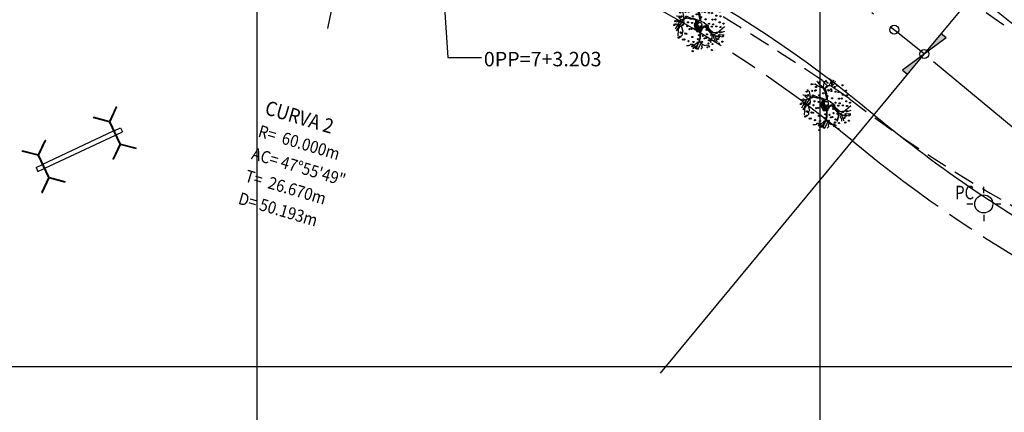
# Model space of a CAD drawing. Units: millimetres. Extents: x 180452 to 184768, y 1680546 to 1682923.
# Drawn here: x 180839 to 180883, y 1682098 to 1682115 of the extents above; entities that cross this region are included whole.
import ezdxf

# ---------------------------------------------------------------- set-up
doc = ezdxf.new("R2010")
doc.units = ezdxf.units.MM
doc.header["$MEASUREMENT"] = 0
doc.header["$PDMODE"] = 34
doc.header["$PDSIZE"] = 1000
for name, pattern in [('ACAD_ISO08W100', [36, 24, -3, 6, -3]), ('DASHDOT2', [12.7, 6.35, -3.175, 0, -3.175]), ('HIDDEN2', [4.7625, 3.175, -1.5875])]:
    doc.linetypes.add(name, pattern=pattern)
for name, color, linetype in [('Alinham_projetado', 7, 'Continuous'), ('ARVORE', 7, 'Continuous'), ('BRINQUEDOS', 140, 'Continuous'), ('Caixas e Postes', 10, 'Continuous'), ('Dimensões', 7, 'Continuous'), ('Eixo_projetado', 7, 'Continuous'), ('Estacas_eixo', 7, 'Continuous'), ('Estaçao', 2, 'Continuous'), ('Malha', 254, 'Continuous'), ('Meio-fio', 2, 'HIDDEN2'), ('Planimetria', 6, 'Continuous'), ('texto', 1, 'Continuous')]:
    doc.layers.add(name, color=color, linetype=linetype)
doc.styles.add('Larguras', font='romand.shx', dxfattribs={"width": 0.6})
doc.styles.add('ROMANS', font='romans.shx')
doc.dimstyles.new('LARGURA_PROJ', dxfattribs={"dimscale": 0, "dimtxt": 0.7, "dimasz": 0.9, "dimexe": 0.1, "dimexo": 0.1, "dimgap": 0.1, "dimtad": 0, "dimlfac": -1, "dimzin": 1, "dimdsep": 46, "dimtxsty": 'Larguras', "dimblk": 'ARCHTICK', "dimcen": 0, "dimdle": 0.3, "dimclrd": 7, "dimclre": 120, "dimclrt": 2, "dimaunit": 1, "dimadec": 3, "dimazin": 0, "dimtfac": 1, "dimtofl": 0, "dimtmove": 0, "dimatfit": 3, "dimfxl": 0, "dimarcsym": 0})

# ---------------------------------------------------------------- blocks, each defined once
blk = doc.blocks.new('PTC')
for p, q in [((-0.001, 0.243), (-0.001, 0.378)), ((0.243, 0.001), (0.378, 0.001)), ((-0.243, -0.001), (-0.378, -0.001)), ((0.001, -0.243), (0.001, -0.378))]:
    blk.add_line(p, q)
blk.add_circle((0, 0), 0.2)
at = {"style": 'ROMANS', "width": 0.8}
blk.add_text('PC', height=0.3, dxfattribs=at).set_placement((-0.633, 0.103))
blk = doc.blocks.new('ARV')
at = {"color": 11}
for p, q in [((-1.05, 2.67), (-1.21, 2.84)), ((-0.76, 2.3), (-1.05, 2.67)), ((-0.51, 2.86), (-0.58, 2.88)), ((-0.42, 2.84), (-0.51, 2.86)), ((-0.33, 2.75), (-0.42, 2.84)), ((-0.27, 2.63), (-0.33, 2.75)), ((-0.3, 2.34), (-0.22, 2.74)), ((0.18, 2.19), (-0.27, 2.63)), ((0.37, 2.26), (0.73, 3.04)), ((0.78, 2.56), (0.39, 3.15)), ((0.65, 2.26), (0.97, 2.98)), ((0.95, 2.45), (1.17, 2.88)), ((-2.24, 1.61), (-2.4, 1.76)), ((-2.12, 1.46), (-2.24, 1.61)), ((-2.08, 1.29), (-2.12, 1.46)), ((-2.03, 1.04), (-2.08, 1.29)), ((-1.42, 2.46), (-1.71, 2.4)), ((-1.15, 2.22), (-1.42, 2.46)), ((-0.84, 2.1), (-1.15, 2.22)), ((-1.15, 2.22), (-1.15, 2.22)), ((-1.15, 2.22), (-1.15, 2.22)), ((-0.26, 1.86), (-0.84, 2.1)), ((-0.28, 1.95), (-0.76, 2.3)), ((-0.34, 2.11), (-0.3, 2.34)), ((-0.16, 1.41), (-0.28, 1.95)), ((0.01, 0.78), (-0.16, 1.41)), ((-0.14, 1.95), (0.27, 2.26)), ((0.02, 1.41), (-0.14, 1.95)), ((0.15, 0.74), (0.02, 1.41)), ((0.27, 2.26), (0.62, 2.24)), ((0.62, 2.24), (0.95, 2.45)), ((-3.13, 0.03), (-3.27, 0)), ((-3, 0.05), (-3.13, 0.03)), ((-2.91, -0.01), (-3, 0.05)), ((-2.88, 1.03), (-2.96, 1.03)), ((-2.96, 1.03), (-2.96, 1.03)), ((-2.95, -0.82), (-1.94, 0.84)), ((-2.71, 1), (-2.88, 1.03)), ((-2.04, 0.17), (-2.77, -0.56)), ((-2.68, 1.01), (-2.71, 1)), ((-2.56, 1.01), (-2.68, 1.01)), ((-2.32, 0.84), (-2.56, 1.01)), ((-2.06, 0.68), (-2.26, 0.6)), ((-2.06, 0.79), (-2.03, 1.04)), ((-1.54, 1.01), (-2.06, 0.68)), ((-1.94, 0.84), (-2.06, 0.79)), ((0.04, 0.47), (0.01, 0.78)), ((0.04, 0.44), (0.04, 0.47)), ((0.14, 0.42), (0.15, 0.74)), ((0.5, 0.26), (0.59, 0.12)), ((-2.92, -0.73), (-2.95, -0.82)), ((-2.83, -0.7), (-2.92, -0.73)), ((-2.49, -0.01), (-2.91, -0.01)), ((-2.79, -0.66), (-2.83, -0.7)), ((-2.77, -0.56), (-2.79, -0.66)), ((1.51, -1.12), (1.52, -1.81)), ((1.66, -1.22), (1.78, -1.76)), ((-0.23, -3.18), (0.18, -2.37)), ((1.4, -2.11), (1.38, -2.18)), ((1.38, -2.18), (1.39, -2.27)), ((1.5, -1.95), (1.4, -1.99)), ((1.4, -1.99), (1.4, -2.11)), ((1.52, -1.81), (1.44, -1.83)), ((1.44, -1.83), (1.5, -1.95)), ((1.78, -1.76), (1.87, -1.88)), ((1.87, -1.88), (1.87, -1.92)), ((1.87, -1.92), (1.94, -2.1)), ((1.9, -1.41), (2.95, -1.57)), ((1.94, -2.1), (1.91, -2.17)), ((1.91, -2.17), (1.91, -2.23)), ((2.57, -1.27), (3.1, -1.3)), ((-0.66, -2.73), (-1.09, -2.84)), ((-0.59, -3.03), (-0.38, -2.93)), ((-0.38, -2.93), (-0.27, -2.77))]:
    blk.add_line(p, q, dxfattribs=at)
at = {"color": 60}
for p, q in [((-0.22, 2.74), (-0.2, 2.79)), ((-0.2, 2.79), (0.01, 2.83)), ((0.01, 2.83), (-0.05, 2.96)), ((-0.05, 2.96), (-0.05, 2.96))]:
    blk.add_line(p, q, dxfattribs=at)
at = {"color": 11}
for points in [[(-2.49, 0.51), (-3.13, -0.58)], [(-2.73, 0.43), (-2.98, 0.59)], [(-2.7, 0.2), (-2.79, -1.49)], [(-2.1, 0.65), (-2.07, 0.49), (-2.03, 0.19), (-2.1, -0.09), (-2.35, -0.23), (-2.26, -0.43), (-2.18, -0.73), (-2.14, -0.85), (-2.24, -1.1), (-2.24, -1.24), (-2.26, -1.42), (-2.44, -1.59), (-2.58, -1.69), (-2.7, -1.71)], [(-2.38, 0.53), (-2.44, 0.65), (-2.58, 0.84), (-2.67, 0.96)], [(-1.54, 1.01), (-1.17, 0.82), (-0.84, 0.8), (-0.42, 0.64), (0.04, 0.44)], [(-0.48, -0.55), (-0.6, -0.24), (-0.57, -0.14), (-0.49, 0.19), (-0.43, 0.36), (-0.32, 0.48), (-0.17, 0.43), (-0.15, 0.33), (-0.21, 0.22), (-0.29, 0.14), (-0.28, -0.03), (-0.26, -0.19), (-0.07, -0.32), (-0.1, -0.39), (-0.22, -0.38), (-0.35, -0.34), (-0.45, -0.38), (-0.52, -0.33), (-0.49, -0.12), (-0.39, 0.25), (-0.33, 0.36), (-0.28, 0.34), (-0.28, 0.27), (-0.33, 0.16), (-0.36, 0.02), (-0.34, -0.07), (-0.32, -0.14), (-0.29, -0.21), (-0.32, -0.27), (-0.43, -0.27), (-0.41, -0.13), (-0.4, -0.03)], [(1.75, -1.05), (1.22, -0.58), (0.93, -0.09), (0.59, 0.12)], [(0.01, -0.91), (0, -1.72), (-0.13, -2.14), (-0.42, -2.75), (-0.94, -3.02)], [(0.08, -0.91), (0.07, -1.73), (-0.06, -2.17), (-0.36, -2.8), (-0.9, -3.09)], [(0.25, -0.15), (0.31, -0.33), (0.45, -0.36), (0.52, -0.16), (0.62, -0.17), (0.73, -0.28), (0.85, -0.42), (0.98, -0.56), (1.12, -0.79), (1.24, -0.85), (1.33, -0.95), (1.45, -1.03), (1.45, -0.91), (1.26, -0.82), (1.12, -0.68), (1.12, -0.52), (0.93, -0.35), (0.83, -0.27), (0.67, -0.18), (0.79, -0.19), (0.9, -0.28), (1.04, -0.51), (1.1, -0.53), (1.21, -0.65), (1.35, -0.85), (1.47, -0.95), (1.55, -1.01)], [(0.66, -0.27), (0.91, -0.6), (1.28, -0.97), (1.72, -1.26), (2.15, -1.1), (3.13, -0.27)], [(2.74, -0.93), (1.73, -1.05)], [(1.81, -1.19), (2.12, -2), (2.18, -2.2)], [(2.52, -1.07), (3.16, -0.85)], [(-0.27, -2.41), (-0.45, -2.45), (-0.68, -2.57), (-0.68, -2.7), (-0.9, -2.54), (-1.21, -2.56), (-1.28, -2.68), (-1.43, -2.7), (-1.69, -2.72)], [(-0.1, -2.04), (0.19, -2.39), (0.39, -2.56), (0.66, -2.68), (0.95, -2.6), (1.22, -2.76), (1.15, -2.88)], [(2.56, -1.71), (1.92, -1.46)], [(0.36, -2.64), (0.23, -2.72), (0.3, -2.96), (0.13, -3.13)]]:
    blk.add_lwpolyline(points, dxfattribs=at)
for points in [[(0.66, -0.27, -0.140348), (0.5, -0.4, 0.323401), (0.19, -0.91), (-0.33, -0.97), (-0.59, -0.43, -0.28078), (-0.53, 0.22, 0.610406), (-0.74, 0.64), (-1.17, 0.65), (-1.58, 0.78), (-2.06, 0.62), (-3.02, 0.31)], [(0.14, 0.42), (0.5, 0.26, -0.211479)], [(-0.28, -0.91), (-0.04, -0.91), (0.11, -0.88), (0.17, -0.66), (0.26, -0.45, 0.971418), (0.05, -0.34, -0.444427), (-0.22, -0.4, 0.743605), (-0.4, -0.55), (-0.31, -0.87), (-0.16, -0.88), (0, -0.86), (0.1, -0.75), (0.16, -0.59), (0.21, -0.5, 0.658532), (0.1, -0.36), (-0.08, -0.49), (-0.22, -0.48), (-0.3, -0.47), (-0.33, -0.52), (-0.29, -0.69), (-0.24, -0.83), (-0.14, -0.83), (-0.04, -0.76), (0.03, -0.68), (0.06, -0.53), (-0.04, -0.5), (-0.17, -0.54), (-0.18, -0.59), (-0.16, -0.64), (-0.08, -0.66), (-0.08, -0.62)]]:
    blk.add_lwpolyline(points, format="xyb", dxfattribs=at)
at = {"color": 60}
for centre in [(-1.86, 2.43), (-0.88, 2.67), (-0.06, 2.76), (0.16, 2.62), (0.67, 2.54), (-2.49, 1.5), (-1.8, 1.6), (-1.42, 1.61), (-1.34, 1.66), (-1.3, 2.09), (-0.4, 1.28), (-0.28, 1.77), (0.04, 2.13), (0.24, 1.69), (0.3, 1.63), (0.59, 1.78), (0.65, 1.57), (1.08, 2.09), (1.16, 1.49), (1.4, 2.26), (1.55, 1.44), (2.06, 2.3), (2.53, 1.63), (-3.11, 0.41), (-2.6, 0.33), (-2.3, 1.04), (-1.71, 0.99), (-1.49, 0.27), (-0.97, 0.19), (-0.88, 1.03), (0.16, 0.93), (0.74, 0.65), (1.17, 0.09), (1.61, 0.61), (1.69, 0.01), (1.98, 0.62), (2.1, 1.11), (2.53, 0.27), (2.62, 1.03), (3.01, 0.1), (-3.23, -0.08), (-2.68, -0.43), (-2.44, -1.01), (-2.38, -1.07), (-1.86, -1.15), (-1.69, -1.18), (-1.61, -0.22), (-1.29, -0.6), (-1.06, -0.57), (0.88, -0.69), (0.92, -1.24), (1, -0.2), (1.44, -1.04), (1.52, -0.28), (2.1, -0.25), (2.62, -0.33), (-2.67, -1.67), (-2.5, -1.56), (-2.14, -1.92), (-1.95, -1.91), (-1.43, -2.12), (-0.94, -1.59), (-0.79, -2.22), (-0.28, -2.3), (-0.24, -1.86), (-0.12, -1.37), (0.31, -2.21), (0.4, -1.45), (0.59, -1.77), (0.8, -1.73), (1.11, -2.41), (1.17, -2.02), (1.36, -2.08), (1.44, -1.32), (1.62, -2.49), (2.32, -1.84), (2.41, -2.41), (2.44, -1.35), (2.87, -2.19), (2.96, -1.43), (2.97, -1.44), (-0.91, -2.71), (-0.9, -3.38), (-0.36, -3.06), (0.99, -2.89), (1.54, -3.24)]:
    blk.add_circle(centre, 0.0716, dxfattribs=at)
at = {"color": 11}
blk.add_circle((0, 0), 0.256, dxfattribs=at)
blk = doc.blocks.new('_ArchTick')
at = {"layer": 'Dimensões', "color": 0, "linetype": 'Continuous', "const_width": 0.15}
blk.add_lwpolyline([(-0.5, -0.5), (0.5, 0.5)], dxfattribs=at)
blk = doc.blocks.new('*D126')
at = {"layer": 'Defpoints', "color": 0, "linetype": 'Continuous', "ltscale": 3}
for p in [(180805.048, 1682129.867), (180810.008, 1682128.476), (180812.82, 1682125.247), (180822.513, 1682124.97), (180859.946, 1682031.436)]:
    blk.add_point(p, dxfattribs=at)
at = {"layer": 'Dimensões', "color": 7, "linetype": 'Continuous', "lineweight": -2, "ltscale": 3}
for start, end in [(333.0526, 344.337), (299.1499, 304.6998)]:
    blk.add_arc((180805.048, 1682129.867), 9.041, start, end, dxfattribs=at)
at = {"layer": 'Dimensões', "color": 7, "linetype": 'Continuous', "lineweight": -2, "ltscale": 3, "xscale": 0.9, "yscale": 0.9, "zscale": 0.9}
for p, rotation in [((180813.753, 1682127.426), 74.33696158492091), ((180809.452, 1682121.971), 209.1499088993913)]:
    blk.add_blockref('_ArchTick', p, dxfattribs=dict(at, rotation=rotation))
at = {"layer": 'Dimensões', "color": 2, "linetype": 'Continuous', "ltscale": 3, "insert": (180811.858, 1682123.92), "char_height": 0.6, "attachment_point": 5, "rotation": 48.8762, "style": 'ROMANS'}
blk.add_mtext('45°11\'13"', dxfattribs=at)
blk = doc.blocks.new('*D127')
at = {"layer": 'Defpoints', "color": 0, "linetype": 'Continuous', "ltscale": 3}
for p in [(180899.742, 1682103.315), (180904.503, 1682101.98), (180905.981, 1682099.35), (180994.128, 1682076.85), (180840.624, 1682066.079)]:
    blk.add_point(p, dxfattribs=at)
at = {"layer": 'Dimensões', "color": 7, "linetype": 'Continuous', "lineweight": -2, "ltscale": 3}
for start, end in [(300.6042, 344.337), (209.3367, 236.6946)]:
    blk.add_arc((180904.503, 1682101.98), 3.017, start, end, dxfattribs=at)
at = {"layer": 'Dimensões', "color": 7, "linetype": 'Continuous', "lineweight": -2, "ltscale": 3, "xscale": 0.9, "yscale": 0.9, "zscale": 0.9}
for p, rotation in [((180907.408, 1682101.166), 74.33696158539507), ((180901.873, 1682100.502), 119.3367435207604)]:
    blk.add_blockref('_ArchTick', p, dxfattribs=dict(at, rotation=rotation))
at = {"layer": 'Dimensões', "color": 2, "linetype": 'Continuous', "ltscale": 3, "insert": (180904.432, 1682098.964), "char_height": 0.6, "attachment_point": 5, "rotation": 358.6494, "style": 'ROMANS'}
blk.add_mtext('135°0\'1"', dxfattribs=at)
blk = doc.blocks.new('*D128')
at = {"layer": 'Defpoints', "color": 0, "linetype": 'Continuous', "ltscale": 3}
for p in [(180904.503, 1682101.98), (180876.966, 1682086.504), (180876.92, 1682082.955), (180840.624, 1682066.079), (180889.113, 1682064.797)]:
    blk.add_point(p, dxfattribs=at)
at = {"layer": 'Dimensões', "color": 7, "linetype": 'Continuous', "lineweight": -2, "ltscale": 3}
for start, end in [(209.3367, 223.5635), (282.3629, 299.2318)]:
    blk.add_arc((180876.966, 1682086.504), 3.55, start, end, dxfattribs=at)
at = {"layer": 'Dimensões', "color": 7, "linetype": 'Continuous', "lineweight": -2, "ltscale": 3, "xscale": 0.9, "yscale": 0.9, "zscale": 0.9}
for p, rotation in [((180873.871, 1682084.765), 119.3367435206267), ((180878.699, 1682083.406), 29.2317874408019)]:
    blk.add_blockref('_ArchTick', p, dxfattribs=dict(at, rotation=rotation))
at = {"layer": 'Dimensões', "color": 2, "linetype": 'Continuous', "ltscale": 3, "insert": (180875.926, 1682083.11), "char_height": 0.6, "attachment_point": 5, "rotation": 342.9632, "style": 'ROMANS'}
blk.add_mtext('89°53\'42"', dxfattribs=at)
blk = doc.blocks.new('*D129')
at = {"layer": 'Defpoints', "color": 0, "linetype": 'Continuous', "ltscale": 3}
for p in [(180805.048, 1682129.867), (180904.503, 1682101.98), (180842.599, 1682069.402), (180840.624, 1682066.079), (180859.946, 1682031.436)]:
    blk.add_point(p, dxfattribs=at)
at = {"layer": 'Dimensões', "color": 7, "linetype": 'Continuous', "lineweight": -2, "ltscale": 3}
for start, end in [(103.4583, 119.1499), (29.3367, 47.1605)]:
    blk.add_arc((180840.624, 1682066.079), 3.865, start, end, dxfattribs=at)
at = {"layer": 'Dimensões', "color": 7, "linetype": 'Continuous', "lineweight": -2, "ltscale": 3, "xscale": 0.9, "yscale": 0.9, "zscale": 0.9}
for p, rotation in [((180838.741, 1682069.455), 209.1499088993809), ((180843.994, 1682067.973), 299.3367435207548)]:
    blk.add_blockref('_ArchTick', p, dxfattribs=dict(at, rotation=rotation))
at = {"layer": 'Dimensões', "color": 2, "linetype": 'Continuous', "ltscale": 3, "insert": (180841.604, 1682069.818), "char_height": 0.6, "attachment_point": 5, "rotation": 345.3094, "style": 'ROMANS'}
blk.add_mtext('89°48\'47"', dxfattribs=at)
blk = doc.blocks.new('*D133')
at = {"layer": 'Defpoints', "color": 0, "linetype": 'Continuous', "ltscale": 3}
for p in [(180805.048, 1682129.867), (180822.157, 1682099.191), (180822.093, 1682095.474), (180803.344, 1682088.87), (180859.946, 1682031.436)]:
    blk.add_point(p, dxfattribs=at)
at = {"layer": 'Dimensões', "color": 7, "linetype": 'Continuous', "lineweight": -2, "ltscale": 3}
for start, end in [(208.7502, 219.4374), (276.864, 299.1499)]:
    blk.add_arc((180822.157, 1682099.191), 3.718, start, end, dxfattribs=at)
at = {"layer": 'Dimensões', "color": 7, "linetype": 'Continuous', "lineweight": -2, "ltscale": 3, "xscale": 0.9, "yscale": 0.9, "zscale": 0.9}
for p, rotation in [((180818.897, 1682097.403), 118.7502334984988), ((180823.967, 1682095.944), 29.14990889937352)]:
    blk.add_blockref('_ArchTick', p, dxfattribs=dict(at, rotation=rotation))
at = {"layer": 'Dimensões', "color": 2, "linetype": 'Continuous', "ltscale": 3, "insert": (180820.773, 1682095.741), "char_height": 0.6, "attachment_point": 5, "rotation": 338.1507, "style": 'ROMANS'}
blk.add_mtext('90°23\'59"', dxfattribs=at)

msp = doc.modelspace()

# ---------------------------------------------------------------- hatches: boundary and pattern name
at = {"linetype": 'Continuous', "ltscale": 3}
for points in [[(180880.5839, 1682114.5723), (180880.3593, 1682114.7583), (180879.7416, 1682114.0123, -0.061227), (180879.7751, 1682113.9769)], [(180879.7751, 1682113.9769, 0.061227), (180879.7416, 1682114.0123), (180879.614, 1682113.8583)]]:
    msp.add_hatch(color=111, dxfattribs=at).paths.add_polyline_path(points)
h = msp.add_hatch(color=111, dxfattribs=at)
h.paths.add_polyline_path([(180878.6441, 1682113.1444), (180878.8688, 1682112.9583), (180879.4865, 1682113.7043, -0.061227), (180879.453, 1682113.7397)])
h.paths.add_polyline_path([(180879.453, 1682113.7397, 0.061227), (180879.4865, 1682113.7043), (180879.614, 1682113.8583)])

# ---------------------------------------------------------------- linework, layer by layer
at = {"color": 111, "linetype": 'Continuous', "ltscale": 3}
for p, q in [((180897.0648, 1682134.9316), (180879.614, 1682113.8583)), ((180880.5839, 1682114.5723), (180880.3593, 1682114.7583)), ((180880.5839, 1682114.5723), (180878.6441, 1682113.1444)), ((180879.614, 1682113.8583), (180867.8908, 1682099.7016)), ((180878.6441, 1682113.1444), (180878.8688, 1682112.9583))]:
    msp.add_line(p, q, dxfattribs=at)
at = {"color": 32, "linetype": 'HIDDEN2', "ltscale": 3}
msp.add_line((180858.0145, 1682131.7449), (180889.6174, 1682105.5745), dxfattribs=at)
at = {"layer": 'Alinham_projetado', "color": 7, "linetype": 'ACAD_ISO08W100', "ltscale": 0.2}
for centre, radius, start, end in [((180841.3458, 1682067.6463), 55, 50.3718, 98.30212), ((180914.5157, 1682156.0049), 49.7217, 230.3718, 254.33696), ((180914.5157, 1682156.0049), 59.7217, 230.371804, 241.538004)]:
    msp.add_arc(centre, radius, start, end, dxfattribs=at)
at = {"layer": 'BRINQUEDOS', "linetype": 'Continuous', "ltscale": 3}
for p, q in [((180843.4466, 1682110.8643), (180843.7504, 1682111.5237)), ((180843.4715, 1682110.8467), (180843.7776, 1682111.5112)), ((180843.7504, 1682111.5237), (180843.7776, 1682111.5112)), ((180842.7375, 1682111.0223), (180842.7452, 1682111.0512)), ((180843.4444, 1682110.8339), (180842.7375, 1682111.0223)), ((180843.4466, 1682110.8643), (180842.7452, 1682111.0512)), ((180843.9017, 1682109.8609), (180843.4444, 1682110.8339)), ((180843.9288, 1682109.8737), (180843.4715, 1682110.8467)), ((180840.4927, 1682108.9653), (180843.6297, 1682110.4397)), ((180843.6568, 1682110.4524), (180843.9349, 1682110.5831)), ((180843.7419, 1682110.2714), (180844.0199, 1682110.4021)), ((180843.9349, 1682110.5831), (180844.0199, 1682110.4021)), ((180840.2817, 1682109.379), (180840.5854, 1682110.0383)), ((180840.3066, 1682109.3613), (180840.6127, 1682110.0258)), ((180840.5778, 1682108.7843), (180843.7147, 1682110.2587)), ((180840.5854, 1682110.0383), (180840.6127, 1682110.0258)), ((180839.5725, 1682109.5369), (180839.5803, 1682109.5659)), ((180840.2794, 1682109.3485), (180839.5725, 1682109.5369)), ((180840.2817, 1682109.379), (180839.5803, 1682109.5659)), ((180843.9017, 1682109.8609), (180843.5957, 1682109.1964)), ((180843.9266, 1682109.8432), (180843.6229, 1682109.1839)), ((180843.9266, 1682109.8432), (180844.6281, 1682109.6564)), ((180843.9288, 1682109.8737), (180844.6358, 1682109.6854)), ((180844.6281, 1682109.6564), (180844.6358, 1682109.6854)), ((180840.7368, 1682108.3755), (180840.2794, 1682109.3485)), ((180840.7639, 1682108.3883), (180840.3066, 1682109.3613)), ((180843.5957, 1682109.1964), (180843.6229, 1682109.1839)), ((180840.1829, 1682108.8196), (180840.4656, 1682108.9525)), ((180840.1829, 1682108.8196), (180840.268, 1682108.6386)), ((180840.268, 1682108.6386), (180840.5506, 1682108.7715)), ((180840.7368, 1682108.3755), (180840.4308, 1682107.711)), ((180840.7617, 1682108.3579), (180840.458, 1682107.6985)), ((180840.7617, 1682108.3579), (180841.4632, 1682108.171)), ((180840.7639, 1682108.3883), (180841.4709, 1682108.2)), ((180841.4632, 1682108.171), (180841.4709, 1682108.2)), ((180840.4308, 1682107.711), (180840.458, 1682107.6985))]:
    msp.add_line(p, q, dxfattribs=at)
at = {"layer": 'Eixo_projetado', "color": 111, "linetype": 'DASHDOT2', "ltscale": 0.3}
msp.add_arc((180841.3458, 1682067.6463), 60, 50.371804, 98.302119, dxfattribs=at)
at = {"layer": 'Estacas_eixo', "color": 3, "linetype": 'Continuous', "ltscale": 3}
for centre in [(180878.2824, 1682114.9294), (180879.614, 1682113.8583)]:
    msp.add_circle(centre, 0.2, dxfattribs=at)
at = {"layer": 'Estaçao', "color": 2, "ltscale": 3, "elevation": 1.9262}
msp.add_lwpolyline([(180853.1418, 1682114.9848), (180853.7223, 1682117.775)], dxfattribs=at)
at = {"layer": 'Malha', "ltscale": 3}
for p, q in [((180850, 1682014.4682), (180850, 1682221.9501)), ((180875, 1682010.6839), (180875, 1682221.9501)), ((180698.0502, 1682100), (181024.7081, 1682100))]:
    msp.add_line(p, q, dxfattribs=at)
at = {"layer": 'Meio-fio', "ltscale": 0.3}
for centre, radius, start, end in [((180916.0643, 1682163.7523), 58.6994, 229.389707, 253.32856), ((180790.6136, 1681985.5946), 152.6044, 55.849137, 59.309201), ((180912.2536, 1682158.7327), 59.0656, 232.481606, 241.49488)]:
    msp.add_arc(centre, radius, start, end, dxfattribs=at)
at = {"layer": 'Planimetria', "ltscale": 3}
for centre, radius, start, end in [((180841.3458, 1682067.6463), 56.5, 50.3718, 98.30212), ((180914.5157, 1682156.0049), 51.2217, 230.3718, 254.33696), ((180914.5157, 1682156.0049), 58.2217, 230.371804, 241.538004)]:
    msp.add_arc(centre, radius, start, end, dxfattribs=at)

# ---------------------------------------------------------------- block references
at = {"layer": 'ARVORE', "linetype": 'Continuous', "ltscale": 3, "xscale": 0.35, "yscale": 0.35, "zscale": 0.35}
for p in [(180869.6508, 1682115.1659), (180875.2679, 1682111.6626)]:
    msp.add_blockref('ARV', p, dxfattribs=at)
at = {"layer": 'Caixas e Postes', "color": 7, "xscale": 2, "yscale": 2, "zscale": 2}
msp.add_blockref('PTC', (180882.2606, 1682107.2028), dxfattribs=at)
at = {"layer": 'Caixas e Postes', "color": 7, "ltscale": 3, "xscale": 2, "yscale": 2, "zscale": 2}
msp.add_blockref('PTC', (180882.2606, 1682107.2028, 2.1957), dxfattribs=at)

# ---------------------------------------------------------------- texts
at = {"color": 2, "linetype": 'Continuous', "ltscale": 3, "style": 'ROMANS', "width": 0.9}
for s, height, p in [('CURVA 2', 0.64, (180850.2978, 1682111.1928)), ('R=  60.000m', 0.54, (180850.0041, 1682110.1991)), ('AC= 47%%D55\'49"', 0.54, (180849.7104, 1682109.2054)), ('T=  26.670m', 0.54, (180849.4167, 1682108.2117)), ('D= 50.193m', 0.54, (180849.1231, 1682107.218))]:
    msp.add_text(s, height=height, rotation=343.53579, dxfattribs=at).set_placement(p)
at = {"layer": 'texto', "color": 2, "linetype": 'Continuous', "ltscale": 3, "insert": (180860.0649, 1682113.9486), "char_height": 0.64, "attachment_point": 1, "style": 'ROMANS'}
msp.add_mtext('0PP=7+3.203', dxfattribs=at)

# ---------------------------------------------------------------- dimensions: what is measured, and where the dimension line sits
at = {"layer": 'Dimensões', "linetype": 'Continuous', "ltscale": 3}
for base, line1, line2, picture, middle in [((180822.0927, 1682095.4741), ((180805.0477, 1682129.8667), (180859.9461, 1682031.4357)), ((180822.1565, 1682099.1912), (180803.3436, 1682088.87)), '*D133', (180820.7729, 1682095.7406)), ((180812.8199, 1682125.2473), ((180805.0477, 1682129.8667), (180859.9461, 1682031.4357)), ((180810.0075, 1682128.476), (180822.5129, 1682124.9696)), '*D126', (180811.8584, 1682123.9204)), ((180842.5989, 1682069.4019), ((180904.5029, 1682101.9803), (180840.6241, 1682066.0794)), ((180805.0477, 1682129.8667), (180859.9461, 1682031.4357)), '*D129', (180841.6043, 1682069.8181)), ((180905.9809, 1682099.3505), ((180994.1277, 1682076.8503), (180899.742, 1682103.3153)), ((180904.5029, 1682101.9803), (180840.6241, 1682066.0794)), '*D127', (180904.4318, 1682098.9644)), ((180876.9204, 1682082.9546), ((180876.9658, 1682086.504), (180889.1134, 1682064.7968)), ((180904.5029, 1682101.9803), (180840.6241, 1682066.0794)), '*D128', (180875.9258, 1682083.1101))]:
    dim = msp.add_angular_dim_2l(base=base, line1=line1, line2=line2, dimstyle='LARGURA_PROJ', override={"dimscale": 1, "dimtxt": 0.6, "dimtxsty": 'ROMANS', "dimcen": 3}, dxfattribs=at)
    dim.commit()
    dim.dimension.update_dxf_attribs({"geometry": picture, "text_midpoint": middle, "dimtype": 162})

# ---------------------------------------------------------------- leaders
at = {"layer": 'texto', "linetype": 'Continuous', "ltscale": 3, "annotation_type": 0, "has_hookline": 1, "hookline_direction": 0, "text_width": 6.6438}
msp.add_leader([(180857.7222, 1682125.3682), (180858.4649, 1682113.6986), (180859.9649, 1682113.6986)], dimstyle='LARGURA_PROJ', override={"dimasz": 1.5, "dimcen": 3, "dimclrd": 120}, dxfattribs=at)

doc.saveas('drawing.dxf')
